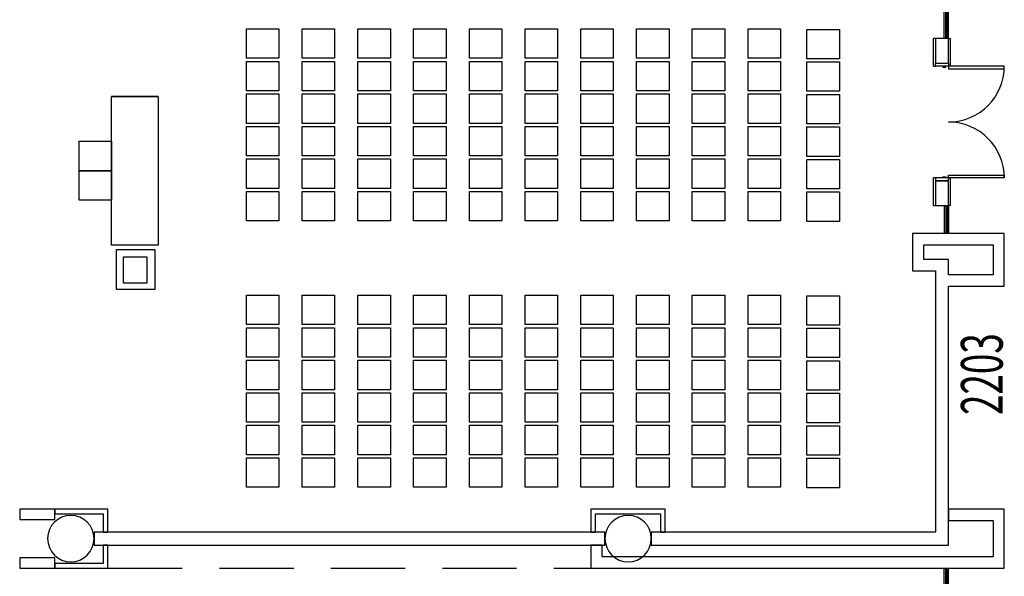
# Model space of a CAD drawing. Extents: x -2666 to 3367, y -1255 to 3884.
# Drawn here: x 1230 to 1867, y 1154 to 1514 of the extents above; entities that cross this region are included whole.
import ezdxf

# ---------------------------------------------------------------- set-up
doc = ezdxf.new("R2010")
doc.units = 0
doc.header["$LTSCALE"] = 192
doc.header["$MEASUREMENT"] = 0
doc.linetypes.add('DASHED2', pattern=[0.375, 0.25, -0.125])
for name, color, linetype in [('A-DOOR', 150, 'Continuous'), ('A-WALL', 40, 'Continuous'), ('A-WALL-ABOV', 3, 'DASHED2'), ('A-WALL-INFL', 80, 'Continuous'), ('S-COLS-EXTG', 102, 'Continuous')]:
    doc.layers.add(name, color=color, linetype=linetype)
doc.styles.add('ARIAL', font='ARIAL.TTF')

# ---------------------------------------------------------------- blocks, each defined once
blk = doc.blocks.new('A$C723C62B5')
for p, q in [((5.75, 18), (5.75, 0)), ((6.75, 18), (6.75, 0)), ((7.5, 18), (7.5, 0)), ((8.5, 18), (8.5, 0))]:
    blk.add_line(p, q)
blk = doc.blocks.new('A$C1E886D46')
at = {"color": 102}
for p, q in [((0, 5.5), (18, 5.5)), ((0, 5.5), (0, 4.25)), ((18, 4.25), (18, 5.5)), ((0, -5.5), (0, -4.25)), ((0, -5.5), (18, -5.5)), ((18, -4.25), (18, -5.5))]:
    blk.add_line(p, q, dxfattribs=at)

msp = doc.modelspace()

# ---------------------------------------------------------------- linework, layer by layer
for p, q in [((1376.95, 1488.65), (1376.95, 1507.65)), ((1376.95, 1507.65), (1396.95, 1507.65)), ((1396.95, 1507.65), (1397.95, 1507.65)), ((1397.95, 1507.65), (1397.95, 1488.65)), ((1412.95, 1488.65), (1412.95, 1507.65)), ((1412.95, 1507.65), (1432.95, 1507.65)), ((1432.95, 1507.65), (1433.95, 1507.65)), ((1433.95, 1507.65), (1433.95, 1488.65)), ((1448.95, 1488.65), (1448.95, 1507.65)), ((1448.95, 1507.65), (1468.95, 1507.65)), ((1468.95, 1507.65), (1469.95, 1507.65)), ((1469.95, 1507.65), (1469.95, 1488.65)), ((1484.95, 1488.65), (1484.95, 1507.65)), ((1484.95, 1507.65), (1504.95, 1507.65)), ((1504.95, 1507.65), (1505.95, 1507.65)), ((1505.95, 1507.65), (1505.95, 1488.65)), ((1520.95, 1488.65), (1520.95, 1507.65)), ((1520.95, 1507.65), (1540.95, 1507.65)), ((1540.95, 1507.65), (1541.95, 1507.65)), ((1541.95, 1507.65), (1541.95, 1488.65)), ((1556.95, 1488.65), (1556.95, 1507.65)), ((1556.95, 1507.65), (1576.95, 1507.65)), ((1576.95, 1507.65), (1577.95, 1507.65)), ((1577.95, 1507.65), (1577.95, 1488.65)), ((1592.95, 1488.65), (1592.95, 1507.65)), ((1592.95, 1507.65), (1612.95, 1507.65)), ((1612.95, 1507.65), (1613.95, 1507.65)), ((1613.95, 1507.65), (1613.95, 1488.65)), ((1628.95, 1488.65), (1628.95, 1507.65)), ((1628.95, 1507.65), (1648.95, 1507.65)), ((1648.95, 1507.65), (1649.95, 1507.65)), ((1649.95, 1507.65), (1649.95, 1488.65)), ((1664.95, 1488.65), (1664.95, 1507.65)), ((1664.95, 1507.65), (1684.95, 1507.65)), ((1684.95, 1507.65), (1685.95, 1507.65)), ((1685.95, 1507.65), (1685.95, 1488.65)), ((1700.95, 1488.65), (1700.95, 1507.65)), ((1700.95, 1507.65), (1720.95, 1507.65)), ((1720.95, 1507.65), (1721.95, 1507.65)), ((1721.95, 1507.65), (1721.95, 1488.65)), ((1738.97, 1488.34), (1738.97, 1507.34)), ((1738.97, 1507.34), (1758.97, 1507.34)), ((1758.97, 1507.34), (1759.97, 1507.34)), ((1759.97, 1507.34), (1759.97, 1488.34)), ((1397.95, 1488.65), (1376.95, 1488.65)), ((1433.95, 1488.65), (1412.95, 1488.65)), ((1469.95, 1488.65), (1448.95, 1488.65)), ((1505.95, 1488.65), (1484.95, 1488.65)), ((1541.95, 1488.65), (1520.95, 1488.65)), ((1577.95, 1488.65), (1556.95, 1488.65)), ((1613.95, 1488.65), (1592.95, 1488.65)), ((1649.95, 1488.65), (1628.95, 1488.65)), ((1685.95, 1488.65), (1664.95, 1488.65)), ((1721.95, 1488.65), (1700.95, 1488.65)), ((1759.97, 1488.34), (1738.97, 1488.34)), ((1376.95, 1467.65), (1376.95, 1486.65)), ((1376.95, 1486.65), (1396.95, 1486.65)), ((1396.95, 1486.65), (1397.95, 1486.65)), ((1397.95, 1486.65), (1397.95, 1467.65)), ((1412.95, 1467.65), (1412.95, 1486.65)), ((1412.95, 1486.65), (1432.95, 1486.65)), ((1432.95, 1486.65), (1433.95, 1486.65)), ((1433.95, 1486.65), (1433.95, 1467.65)), ((1448.95, 1467.65), (1448.95, 1486.65)), ((1448.95, 1486.65), (1468.95, 1486.65)), ((1468.95, 1486.65), (1469.95, 1486.65)), ((1469.95, 1486.65), (1469.95, 1467.65)), ((1484.95, 1467.65), (1484.95, 1486.65)), ((1484.95, 1486.65), (1504.95, 1486.65)), ((1504.95, 1486.65), (1505.95, 1486.65)), ((1505.95, 1486.65), (1505.95, 1467.65)), ((1520.95, 1467.65), (1520.95, 1486.65)), ((1520.95, 1486.65), (1540.95, 1486.65)), ((1540.95, 1486.65), (1541.95, 1486.65)), ((1541.95, 1486.65), (1541.95, 1467.65)), ((1556.95, 1467.65), (1556.95, 1486.65)), ((1556.95, 1486.65), (1576.95, 1486.65)), ((1576.95, 1486.65), (1577.95, 1486.65)), ((1577.95, 1486.65), (1577.95, 1467.65)), ((1592.95, 1467.65), (1592.95, 1486.65)), ((1592.95, 1486.65), (1612.95, 1486.65)), ((1612.95, 1486.65), (1613.95, 1486.65)), ((1613.95, 1486.65), (1613.95, 1467.65)), ((1628.95, 1467.65), (1628.95, 1486.65)), ((1628.95, 1486.65), (1648.95, 1486.65)), ((1648.95, 1486.65), (1649.95, 1486.65)), ((1649.95, 1486.65), (1649.95, 1467.65)), ((1664.95, 1467.65), (1664.95, 1486.65)), ((1664.95, 1486.65), (1684.95, 1486.65)), ((1684.95, 1486.65), (1685.95, 1486.65)), ((1685.95, 1486.65), (1685.95, 1467.65)), ((1700.95, 1467.65), (1700.95, 1486.65)), ((1700.95, 1486.65), (1720.95, 1486.65)), ((1720.95, 1486.65), (1721.95, 1486.65)), ((1721.95, 1486.65), (1721.95, 1467.65)), ((1738.97, 1467.34), (1738.97, 1486.34)), ((1738.97, 1486.34), (1758.97, 1486.34)), ((1758.97, 1486.34), (1759.97, 1486.34)), ((1759.97, 1486.34), (1759.97, 1467.34)), ((1319.87, 1464.08), (1289.87, 1464.08)), ((1289.87, 1368.08), (1289.87, 1464.08)), ((1319.87, 1464.08), (1289.87, 1464.08)), ((1289.87, 1464.08), (1319.87, 1464.08)), ((1319.87, 1464.08), (1319.87, 1368.08)), ((1397.95, 1467.65), (1376.95, 1467.65)), ((1376.95, 1446.65), (1376.95, 1465.65)), ((1376.95, 1465.65), (1396.95, 1465.65)), ((1396.95, 1465.65), (1397.95, 1465.65)), ((1397.95, 1465.65), (1397.95, 1446.65)), ((1433.95, 1467.65), (1412.95, 1467.65)), ((1412.95, 1446.65), (1412.95, 1465.65)), ((1412.95, 1465.65), (1432.95, 1465.65)), ((1432.95, 1465.65), (1433.95, 1465.65)), ((1433.95, 1465.65), (1433.95, 1446.65)), ((1469.95, 1467.65), (1448.95, 1467.65)), ((1448.95, 1446.65), (1448.95, 1465.65)), ((1448.95, 1465.65), (1468.95, 1465.65)), ((1468.95, 1465.65), (1469.95, 1465.65)), ((1469.95, 1465.65), (1469.95, 1446.65)), ((1505.95, 1467.65), (1484.95, 1467.65)), ((1484.95, 1446.65), (1484.95, 1465.65)), ((1484.95, 1465.65), (1504.95, 1465.65)), ((1504.95, 1465.65), (1505.95, 1465.65)), ((1505.95, 1465.65), (1505.95, 1446.65)), ((1541.95, 1467.65), (1520.95, 1467.65)), ((1520.95, 1446.65), (1520.95, 1465.65)), ((1520.95, 1465.65), (1540.95, 1465.65)), ((1540.95, 1465.65), (1541.95, 1465.65)), ((1541.95, 1465.65), (1541.95, 1446.65)), ((1577.95, 1467.65), (1556.95, 1467.65)), ((1556.95, 1446.65), (1556.95, 1465.65)), ((1556.95, 1465.65), (1576.95, 1465.65)), ((1576.95, 1465.65), (1577.95, 1465.65)), ((1577.95, 1465.65), (1577.95, 1446.65)), ((1613.95, 1467.65), (1592.95, 1467.65)), ((1592.95, 1446.65), (1592.95, 1465.65)), ((1592.95, 1465.65), (1612.95, 1465.65)), ((1612.95, 1465.65), (1613.95, 1465.65)), ((1613.95, 1465.65), (1613.95, 1446.65)), ((1649.95, 1467.65), (1628.95, 1467.65)), ((1628.95, 1446.65), (1628.95, 1465.65)), ((1628.95, 1465.65), (1648.95, 1465.65)), ((1648.95, 1465.65), (1649.95, 1465.65)), ((1649.95, 1465.65), (1649.95, 1446.65)), ((1685.95, 1467.65), (1664.95, 1467.65)), ((1664.95, 1446.65), (1664.95, 1465.65)), ((1664.95, 1465.65), (1684.95, 1465.65)), ((1684.95, 1465.65), (1685.95, 1465.65)), ((1685.95, 1465.65), (1685.95, 1446.65)), ((1721.95, 1467.65), (1700.95, 1467.65)), ((1700.95, 1446.65), (1700.95, 1465.65)), ((1700.95, 1465.65), (1720.95, 1465.65)), ((1720.95, 1465.65), (1721.95, 1465.65)), ((1721.95, 1465.65), (1721.95, 1446.65)), ((1759.97, 1467.34), (1738.97, 1467.34)), ((1738.97, 1446.34), (1738.97, 1465.34)), ((1738.97, 1465.34), (1758.97, 1465.34)), ((1758.97, 1465.34), (1759.97, 1465.34)), ((1759.97, 1465.34), (1759.97, 1446.34)), ((1397.95, 1446.65), (1376.95, 1446.65)), ((1376.95, 1425.65), (1376.95, 1444.65)), ((1376.95, 1444.65), (1396.95, 1444.65)), ((1396.95, 1444.65), (1397.95, 1444.65)), ((1397.95, 1444.65), (1397.95, 1425.65)), ((1433.95, 1446.65), (1412.95, 1446.65)), ((1412.95, 1425.65), (1412.95, 1444.65)), ((1412.95, 1444.65), (1432.95, 1444.65)), ((1432.95, 1444.65), (1433.95, 1444.65)), ((1433.95, 1444.65), (1433.95, 1425.65)), ((1469.95, 1446.65), (1448.95, 1446.65)), ((1448.95, 1425.65), (1448.95, 1444.65)), ((1448.95, 1444.65), (1468.95, 1444.65)), ((1468.95, 1444.65), (1469.95, 1444.65)), ((1469.95, 1444.65), (1469.95, 1425.65)), ((1505.95, 1446.65), (1484.95, 1446.65)), ((1484.95, 1425.65), (1484.95, 1444.65)), ((1484.95, 1444.65), (1504.95, 1444.65)), ((1504.95, 1444.65), (1505.95, 1444.65)), ((1505.95, 1444.65), (1505.95, 1425.65)), ((1541.95, 1446.65), (1520.95, 1446.65)), ((1520.95, 1425.65), (1520.95, 1444.65)), ((1520.95, 1444.65), (1540.95, 1444.65)), ((1540.95, 1444.65), (1541.95, 1444.65)), ((1541.95, 1444.65), (1541.95, 1425.65)), ((1577.95, 1446.65), (1556.95, 1446.65)), ((1556.95, 1425.65), (1556.95, 1444.65)), ((1556.95, 1444.65), (1576.95, 1444.65)), ((1576.95, 1444.65), (1577.95, 1444.65)), ((1577.95, 1444.65), (1577.95, 1425.65)), ((1613.95, 1446.65), (1592.95, 1446.65)), ((1592.95, 1425.65), (1592.95, 1444.65)), ((1592.95, 1444.65), (1612.95, 1444.65)), ((1612.95, 1444.65), (1613.95, 1444.65)), ((1613.95, 1444.65), (1613.95, 1425.65)), ((1649.95, 1446.65), (1628.95, 1446.65)), ((1628.95, 1425.65), (1628.95, 1444.65)), ((1628.95, 1444.65), (1648.95, 1444.65)), ((1648.95, 1444.65), (1649.95, 1444.65)), ((1649.95, 1444.65), (1649.95, 1425.65)), ((1685.95, 1446.65), (1664.95, 1446.65)), ((1664.95, 1425.65), (1664.95, 1444.65)), ((1664.95, 1444.65), (1684.95, 1444.65)), ((1684.95, 1444.65), (1685.95, 1444.65)), ((1685.95, 1444.65), (1685.95, 1425.65)), ((1721.95, 1446.65), (1700.95, 1446.65)), ((1700.95, 1425.65), (1700.95, 1444.65)), ((1700.95, 1444.65), (1720.95, 1444.65)), ((1720.95, 1444.65), (1721.95, 1444.65)), ((1721.95, 1444.65), (1721.95, 1425.65)), ((1759.97, 1446.34), (1738.97, 1446.34)), ((1738.97, 1425.34), (1738.97, 1444.34)), ((1738.97, 1444.34), (1758.97, 1444.34)), ((1758.97, 1444.34), (1759.97, 1444.34)), ((1759.97, 1444.34), (1759.97, 1425.34)), ((1268.87, 1416.08), (1268.87, 1435.08)), ((1268.87, 1435.08), (1288.87, 1435.08)), ((1288.87, 1435.08), (1289.87, 1435.08)), ((1289.87, 1435.08), (1289.87, 1416.08)), ((1397.95, 1425.65), (1376.95, 1425.65)), ((1433.95, 1425.65), (1412.95, 1425.65)), ((1469.95, 1425.65), (1448.95, 1425.65)), ((1505.95, 1425.65), (1484.95, 1425.65)), ((1541.95, 1425.65), (1520.95, 1425.65)), ((1577.95, 1425.65), (1556.95, 1425.65)), ((1613.95, 1425.65), (1592.95, 1425.65)), ((1649.95, 1425.65), (1628.95, 1425.65)), ((1685.95, 1425.65), (1664.95, 1425.65)), ((1721.95, 1425.65), (1700.95, 1425.65)), ((1759.97, 1425.34), (1738.97, 1425.34)), ((1376.95, 1404.65), (1376.95, 1423.65)), ((1376.95, 1423.65), (1396.95, 1423.65)), ((1396.95, 1423.65), (1397.95, 1423.65)), ((1397.95, 1423.65), (1397.95, 1404.65)), ((1412.95, 1404.65), (1412.95, 1423.65)), ((1412.95, 1423.65), (1432.95, 1423.65)), ((1432.95, 1423.65), (1433.95, 1423.65)), ((1433.95, 1423.65), (1433.95, 1404.65)), ((1448.95, 1404.65), (1448.95, 1423.65)), ((1448.95, 1423.65), (1468.95, 1423.65)), ((1468.95, 1423.65), (1469.95, 1423.65)), ((1469.95, 1423.65), (1469.95, 1404.65)), ((1484.95, 1404.65), (1484.95, 1423.65)), ((1484.95, 1423.65), (1504.95, 1423.65)), ((1504.95, 1423.65), (1505.95, 1423.65)), ((1505.95, 1423.65), (1505.95, 1404.65)), ((1520.95, 1404.65), (1520.95, 1423.65)), ((1520.95, 1423.65), (1540.95, 1423.65)), ((1540.95, 1423.65), (1541.95, 1423.65)), ((1541.95, 1423.65), (1541.95, 1404.65)), ((1556.95, 1404.65), (1556.95, 1423.65)), ((1556.95, 1423.65), (1576.95, 1423.65)), ((1576.95, 1423.65), (1577.95, 1423.65)), ((1577.95, 1423.65), (1577.95, 1404.65)), ((1592.95, 1404.65), (1592.95, 1423.65)), ((1592.95, 1423.65), (1612.95, 1423.65)), ((1612.95, 1423.65), (1613.95, 1423.65)), ((1613.95, 1423.65), (1613.95, 1404.65)), ((1628.95, 1404.65), (1628.95, 1423.65)), ((1628.95, 1423.65), (1648.95, 1423.65)), ((1648.95, 1423.65), (1649.95, 1423.65)), ((1649.95, 1423.65), (1649.95, 1404.65)), ((1664.95, 1404.65), (1664.95, 1423.65)), ((1664.95, 1423.65), (1684.95, 1423.65)), ((1684.95, 1423.65), (1685.95, 1423.65)), ((1685.95, 1423.65), (1685.95, 1404.65)), ((1700.95, 1404.65), (1700.95, 1423.65)), ((1700.95, 1423.65), (1720.95, 1423.65)), ((1720.95, 1423.65), (1721.95, 1423.65)), ((1721.95, 1423.65), (1721.95, 1404.65)), ((1738.97, 1404.34), (1738.97, 1423.34)), ((1738.97, 1423.34), (1758.97, 1423.34)), ((1758.97, 1423.34), (1759.97, 1423.34)), ((1759.97, 1423.34), (1759.97, 1404.34)), ((1268.87, 1397.08), (1268.87, 1416.08)), ((1289.87, 1416.08), (1268.87, 1416.08)), ((1268.87, 1416.08), (1288.87, 1416.08)), ((1288.87, 1416.08), (1289.87, 1416.08)), ((1289.87, 1416.08), (1289.87, 1397.08)), ((1397.95, 1404.65), (1376.95, 1404.65)), ((1376.95, 1383.65), (1376.95, 1402.65)), ((1376.95, 1402.65), (1396.95, 1402.65)), ((1396.95, 1402.65), (1397.95, 1402.65)), ((1397.95, 1402.65), (1397.95, 1383.65)), ((1433.95, 1404.65), (1412.95, 1404.65)), ((1412.95, 1383.65), (1412.95, 1402.65)), ((1412.95, 1402.65), (1432.95, 1402.65)), ((1432.95, 1402.65), (1433.95, 1402.65)), ((1433.95, 1402.65), (1433.95, 1383.65)), ((1469.95, 1404.65), (1448.95, 1404.65)), ((1448.95, 1383.65), (1448.95, 1402.65)), ((1448.95, 1402.65), (1468.95, 1402.65)), ((1468.95, 1402.65), (1469.95, 1402.65)), ((1469.95, 1402.65), (1469.95, 1383.65)), ((1505.95, 1404.65), (1484.95, 1404.65)), ((1484.95, 1383.65), (1484.95, 1402.65)), ((1484.95, 1402.65), (1504.95, 1402.65)), ((1504.95, 1402.65), (1505.95, 1402.65)), ((1505.95, 1402.65), (1505.95, 1383.65)), ((1541.95, 1404.65), (1520.95, 1404.65)), ((1520.95, 1383.65), (1520.95, 1402.65)), ((1520.95, 1402.65), (1540.95, 1402.65)), ((1540.95, 1402.65), (1541.95, 1402.65)), ((1541.95, 1402.65), (1541.95, 1383.65)), ((1577.95, 1404.65), (1556.95, 1404.65)), ((1556.95, 1383.65), (1556.95, 1402.65)), ((1556.95, 1402.65), (1576.95, 1402.65)), ((1576.95, 1402.65), (1577.95, 1402.65)), ((1577.95, 1402.65), (1577.95, 1383.65)), ((1613.95, 1404.65), (1592.95, 1404.65)), ((1592.95, 1383.65), (1592.95, 1402.65)), ((1592.95, 1402.65), (1612.95, 1402.65)), ((1612.95, 1402.65), (1613.95, 1402.65)), ((1613.95, 1402.65), (1613.95, 1383.65)), ((1649.95, 1404.65), (1628.95, 1404.65)), ((1628.95, 1383.65), (1628.95, 1402.65)), ((1628.95, 1402.65), (1648.95, 1402.65)), ((1648.95, 1402.65), (1649.95, 1402.65)), ((1649.95, 1402.65), (1649.95, 1383.65)), ((1685.95, 1404.65), (1664.95, 1404.65)), ((1664.95, 1383.65), (1664.95, 1402.65)), ((1664.95, 1402.65), (1684.95, 1402.65)), ((1684.95, 1402.65), (1685.95, 1402.65)), ((1685.95, 1402.65), (1685.95, 1383.65)), ((1721.95, 1404.65), (1700.95, 1404.65)), ((1700.95, 1402.65), (1720.95, 1402.65)), ((1700.95, 1383.65), (1700.95, 1402.65)), ((1720.95, 1402.65), (1721.95, 1402.65)), ((1721.95, 1402.65), (1721.95, 1383.65)), ((1759.97, 1404.34), (1738.97, 1404.34)), ((1738.97, 1402.34), (1758.97, 1402.34)), ((1738.97, 1383.34), (1738.97, 1402.34)), ((1758.97, 1402.34), (1759.97, 1402.34)), ((1759.97, 1402.34), (1759.97, 1383.34)), ((1289.87, 1397.08), (1268.87, 1397.08)), ((1397.95, 1383.65), (1376.95, 1383.65)), ((1433.95, 1383.65), (1412.95, 1383.65)), ((1469.95, 1383.65), (1448.95, 1383.65)), ((1505.95, 1383.65), (1484.95, 1383.65)), ((1541.95, 1383.65), (1520.95, 1383.65)), ((1577.95, 1383.65), (1556.95, 1383.65)), ((1613.95, 1383.65), (1592.95, 1383.65)), ((1649.95, 1383.65), (1628.95, 1383.65)), ((1685.95, 1383.65), (1664.95, 1383.65)), ((1721.95, 1383.65), (1700.95, 1383.65)), ((1759.97, 1383.34), (1738.97, 1383.34)), ((1319.87, 1368.08), (1289.87, 1368.08)), ((1376.95, 1316.65), (1376.95, 1335.65)), ((1376.95, 1335.65), (1396.95, 1335.65)), ((1396.95, 1335.65), (1397.95, 1335.65)), ((1397.95, 1335.65), (1397.95, 1316.65)), ((1412.95, 1316.65), (1412.95, 1335.65)), ((1412.95, 1335.65), (1432.95, 1335.65)), ((1432.95, 1335.65), (1433.95, 1335.65)), ((1433.95, 1335.65), (1433.95, 1316.65)), ((1448.95, 1316.65), (1448.95, 1335.65)), ((1448.95, 1335.65), (1468.95, 1335.65)), ((1468.95, 1335.65), (1469.95, 1335.65)), ((1469.95, 1335.65), (1469.95, 1316.65)), ((1484.95, 1316.65), (1484.95, 1335.65)), ((1484.95, 1335.65), (1504.95, 1335.65)), ((1504.95, 1335.65), (1505.95, 1335.65)), ((1505.95, 1335.65), (1505.95, 1316.65)), ((1520.95, 1316.65), (1520.95, 1335.65)), ((1520.95, 1335.65), (1540.95, 1335.65)), ((1540.95, 1335.65), (1541.95, 1335.65)), ((1541.95, 1335.65), (1541.95, 1316.65)), ((1556.95, 1316.65), (1556.95, 1335.65)), ((1556.95, 1335.65), (1576.95, 1335.65)), ((1576.95, 1335.65), (1577.95, 1335.65)), ((1577.95, 1335.65), (1577.95, 1316.65)), ((1592.95, 1316.65), (1592.95, 1335.65)), ((1592.95, 1335.65), (1612.95, 1335.65)), ((1612.95, 1335.65), (1613.95, 1335.65)), ((1613.95, 1335.65), (1613.95, 1316.65)), ((1628.95, 1316.65), (1628.95, 1335.65)), ((1628.95, 1335.65), (1648.95, 1335.65)), ((1648.95, 1335.65), (1649.95, 1335.65)), ((1649.95, 1335.65), (1649.95, 1316.65)), ((1664.95, 1316.65), (1664.95, 1335.65)), ((1664.95, 1335.65), (1684.95, 1335.65)), ((1684.95, 1335.65), (1685.95, 1335.65)), ((1685.95, 1335.65), (1685.95, 1316.65)), ((1700.95, 1335.65), (1720.95, 1335.65)), ((1700.95, 1316.65), (1700.95, 1335.65)), ((1720.95, 1335.65), (1721.95, 1335.65)), ((1721.95, 1335.65), (1721.95, 1316.65)), ((1738.97, 1335.34), (1758.97, 1335.34)), ((1738.97, 1316.34), (1738.97, 1335.34)), ((1758.97, 1335.34), (1759.97, 1335.34)), ((1759.97, 1335.34), (1759.97, 1316.34)), ((1397.95, 1316.65), (1376.95, 1316.65)), ((1433.95, 1316.65), (1412.95, 1316.65)), ((1469.95, 1316.65), (1448.95, 1316.65)), ((1505.95, 1316.65), (1484.95, 1316.65)), ((1541.95, 1316.65), (1520.95, 1316.65)), ((1577.95, 1316.65), (1556.95, 1316.65)), ((1613.95, 1316.65), (1592.95, 1316.65)), ((1649.95, 1316.65), (1628.95, 1316.65)), ((1685.95, 1316.65), (1664.95, 1316.65)), ((1721.95, 1316.65), (1700.95, 1316.65)), ((1376.95, 1295.65), (1376.95, 1314.65)), ((1376.95, 1314.65), (1396.95, 1314.65)), ((1396.95, 1314.65), (1397.95, 1314.65)), ((1397.95, 1314.65), (1397.95, 1295.65)), ((1412.95, 1295.65), (1412.95, 1314.65)), ((1412.95, 1314.65), (1432.95, 1314.65)), ((1432.95, 1314.65), (1433.95, 1314.65)), ((1433.95, 1314.65), (1433.95, 1295.65)), ((1448.95, 1295.65), (1448.95, 1314.65)), ((1448.95, 1314.65), (1468.95, 1314.65)), ((1468.95, 1314.65), (1469.95, 1314.65)), ((1469.95, 1314.65), (1469.95, 1295.65)), ((1484.95, 1295.65), (1484.95, 1314.65)), ((1484.95, 1314.65), (1504.95, 1314.65)), ((1504.95, 1314.65), (1505.95, 1314.65)), ((1505.95, 1314.65), (1505.95, 1295.65)), ((1520.95, 1295.65), (1520.95, 1314.65)), ((1520.95, 1314.65), (1540.95, 1314.65)), ((1540.95, 1314.65), (1541.95, 1314.65)), ((1541.95, 1314.65), (1541.95, 1295.65)), ((1556.95, 1295.65), (1556.95, 1314.65)), ((1556.95, 1314.65), (1576.95, 1314.65)), ((1576.95, 1314.65), (1577.95, 1314.65)), ((1577.95, 1314.65), (1577.95, 1295.65)), ((1592.95, 1295.65), (1592.95, 1314.65)), ((1592.95, 1314.65), (1612.95, 1314.65)), ((1612.95, 1314.65), (1613.95, 1314.65)), ((1613.95, 1314.65), (1613.95, 1295.65)), ((1628.95, 1295.65), (1628.95, 1314.65)), ((1628.95, 1314.65), (1648.95, 1314.65)), ((1648.95, 1314.65), (1649.95, 1314.65)), ((1649.95, 1314.65), (1649.95, 1295.65)), ((1664.95, 1295.65), (1664.95, 1314.65)), ((1664.95, 1314.65), (1684.95, 1314.65)), ((1684.95, 1314.65), (1685.95, 1314.65)), ((1685.95, 1314.65), (1685.95, 1295.65)), ((1700.95, 1314.65), (1720.95, 1314.65)), ((1700.95, 1295.65), (1700.95, 1314.65)), ((1720.95, 1314.65), (1721.95, 1314.65)), ((1721.95, 1314.65), (1721.95, 1295.65)), ((1759.97, 1316.34), (1738.97, 1316.34)), ((1738.97, 1314.34), (1758.97, 1314.34)), ((1738.97, 1295.34), (1738.97, 1314.34)), ((1758.97, 1314.34), (1759.97, 1314.34)), ((1759.97, 1314.34), (1759.97, 1295.34)), ((1397.95, 1295.65), (1376.95, 1295.65)), ((1376.95, 1293.65), (1396.95, 1293.65)), ((1376.95, 1274.65), (1376.95, 1293.65)), ((1396.95, 1293.65), (1397.95, 1293.65)), ((1397.95, 1293.65), (1397.95, 1274.65)), ((1433.95, 1295.65), (1412.95, 1295.65)), ((1412.95, 1293.65), (1432.95, 1293.65)), ((1412.95, 1274.65), (1412.95, 1293.65)), ((1432.95, 1293.65), (1433.95, 1293.65)), ((1433.95, 1293.65), (1433.95, 1274.65)), ((1469.95, 1295.65), (1448.95, 1295.65)), ((1448.95, 1293.65), (1468.95, 1293.65)), ((1448.95, 1274.65), (1448.95, 1293.65)), ((1468.95, 1293.65), (1469.95, 1293.65)), ((1469.95, 1293.65), (1469.95, 1274.65)), ((1505.95, 1295.65), (1484.95, 1295.65)), ((1484.95, 1293.65), (1504.95, 1293.65)), ((1484.95, 1274.65), (1484.95, 1293.65)), ((1504.95, 1293.65), (1505.95, 1293.65)), ((1505.95, 1293.65), (1505.95, 1274.65)), ((1541.95, 1295.65), (1520.95, 1295.65)), ((1520.95, 1293.65), (1540.95, 1293.65)), ((1520.95, 1274.65), (1520.95, 1293.65)), ((1540.95, 1293.65), (1541.95, 1293.65)), ((1541.95, 1293.65), (1541.95, 1274.65)), ((1577.95, 1295.65), (1556.95, 1295.65)), ((1556.95, 1293.65), (1576.95, 1293.65)), ((1556.95, 1274.65), (1556.95, 1293.65)), ((1576.95, 1293.65), (1577.95, 1293.65)), ((1577.95, 1293.65), (1577.95, 1274.65)), ((1613.95, 1295.65), (1592.95, 1295.65)), ((1592.95, 1293.65), (1612.95, 1293.65)), ((1592.95, 1274.65), (1592.95, 1293.65)), ((1612.95, 1293.65), (1613.95, 1293.65)), ((1613.95, 1293.65), (1613.95, 1274.65)), ((1649.95, 1295.65), (1628.95, 1295.65)), ((1628.95, 1293.65), (1648.95, 1293.65)), ((1628.95, 1274.65), (1628.95, 1293.65)), ((1648.95, 1293.65), (1649.95, 1293.65)), ((1649.95, 1293.65), (1649.95, 1274.65)), ((1685.95, 1295.65), (1664.95, 1295.65)), ((1664.95, 1293.65), (1684.95, 1293.65)), ((1664.95, 1274.65), (1664.95, 1293.65)), ((1684.95, 1293.65), (1685.95, 1293.65)), ((1685.95, 1293.65), (1685.95, 1274.65)), ((1721.95, 1295.65), (1700.95, 1295.65)), ((1700.95, 1293.65), (1720.95, 1293.65)), ((1700.95, 1274.65), (1700.95, 1293.65)), ((1720.95, 1293.65), (1721.95, 1293.65)), ((1721.95, 1293.65), (1721.95, 1274.65)), ((1759.97, 1295.34), (1738.97, 1295.34)), ((1738.97, 1293.34), (1758.97, 1293.34)), ((1738.97, 1274.34), (1738.97, 1293.34)), ((1758.97, 1293.34), (1759.97, 1293.34)), ((1759.97, 1293.34), (1759.97, 1274.34)), ((1397.95, 1274.65), (1376.95, 1274.65)), ((1376.95, 1272.65), (1396.95, 1272.65)), ((1376.95, 1253.65), (1376.95, 1272.65)), ((1396.95, 1272.65), (1397.95, 1272.65)), ((1397.95, 1272.65), (1397.95, 1253.65)), ((1433.95, 1274.65), (1412.95, 1274.65)), ((1412.95, 1272.65), (1432.95, 1272.65)), ((1412.95, 1253.65), (1412.95, 1272.65)), ((1432.95, 1272.65), (1433.95, 1272.65)), ((1433.95, 1272.65), (1433.95, 1253.65)), ((1469.95, 1274.65), (1448.95, 1274.65)), ((1448.95, 1272.65), (1468.95, 1272.65)), ((1448.95, 1253.65), (1448.95, 1272.65)), ((1468.95, 1272.65), (1469.95, 1272.65)), ((1469.95, 1272.65), (1469.95, 1253.65)), ((1505.95, 1274.65), (1484.95, 1274.65)), ((1484.95, 1272.65), (1504.95, 1272.65)), ((1484.95, 1253.65), (1484.95, 1272.65)), ((1504.95, 1272.65), (1505.95, 1272.65)), ((1505.95, 1272.65), (1505.95, 1253.65)), ((1541.95, 1274.65), (1520.95, 1274.65)), ((1520.95, 1272.65), (1540.95, 1272.65)), ((1520.95, 1253.65), (1520.95, 1272.65)), ((1540.95, 1272.65), (1541.95, 1272.65)), ((1541.95, 1272.65), (1541.95, 1253.65)), ((1577.95, 1274.65), (1556.95, 1274.65)), ((1556.95, 1272.65), (1576.95, 1272.65)), ((1556.95, 1253.65), (1556.95, 1272.65)), ((1576.95, 1272.65), (1577.95, 1272.65)), ((1577.95, 1272.65), (1577.95, 1253.65)), ((1613.95, 1274.65), (1592.95, 1274.65)), ((1592.95, 1272.65), (1612.95, 1272.65)), ((1592.95, 1253.65), (1592.95, 1272.65)), ((1612.95, 1272.65), (1613.95, 1272.65)), ((1613.95, 1272.65), (1613.95, 1253.65)), ((1649.95, 1274.65), (1628.95, 1274.65)), ((1628.95, 1272.65), (1648.95, 1272.65)), ((1628.95, 1253.65), (1628.95, 1272.65)), ((1648.95, 1272.65), (1649.95, 1272.65)), ((1649.95, 1272.65), (1649.95, 1253.65)), ((1685.95, 1274.65), (1664.95, 1274.65)), ((1664.95, 1272.65), (1684.95, 1272.65)), ((1664.95, 1253.65), (1664.95, 1272.65)), ((1684.95, 1272.65), (1685.95, 1272.65)), ((1685.95, 1272.65), (1685.95, 1253.65)), ((1721.95, 1274.65), (1700.95, 1274.65)), ((1700.95, 1272.65), (1720.95, 1272.65)), ((1700.95, 1253.65), (1700.95, 1272.65)), ((1720.95, 1272.65), (1721.95, 1272.65)), ((1721.95, 1272.65), (1721.95, 1253.65)), ((1759.97, 1274.34), (1738.97, 1274.34)), ((1738.97, 1272.34), (1758.97, 1272.34)), ((1738.97, 1253.34), (1738.97, 1272.34)), ((1758.97, 1272.34), (1759.97, 1272.34)), ((1759.97, 1272.34), (1759.97, 1253.34)), ((1397.95, 1253.65), (1376.95, 1253.65)), ((1433.95, 1253.65), (1412.95, 1253.65)), ((1469.95, 1253.65), (1448.95, 1253.65)), ((1505.95, 1253.65), (1484.95, 1253.65)), ((1541.95, 1253.65), (1520.95, 1253.65)), ((1577.95, 1253.65), (1556.95, 1253.65)), ((1613.95, 1253.65), (1592.95, 1253.65)), ((1649.95, 1253.65), (1628.95, 1253.65)), ((1685.95, 1253.65), (1664.95, 1253.65)), ((1721.95, 1253.65), (1700.95, 1253.65)), ((1759.97, 1253.34), (1738.97, 1253.34)), ((1376.95, 1232.65), (1376.95, 1251.65)), ((1376.95, 1251.65), (1396.95, 1251.65)), ((1396.95, 1251.65), (1397.95, 1251.65)), ((1397.95, 1251.65), (1397.95, 1232.65)), ((1412.95, 1232.65), (1412.95, 1251.65)), ((1412.95, 1251.65), (1432.95, 1251.65)), ((1432.95, 1251.65), (1433.95, 1251.65)), ((1433.95, 1251.65), (1433.95, 1232.65)), ((1448.95, 1232.65), (1448.95, 1251.65)), ((1448.95, 1251.65), (1468.95, 1251.65)), ((1468.95, 1251.65), (1469.95, 1251.65)), ((1469.95, 1251.65), (1469.95, 1232.65)), ((1484.95, 1232.65), (1484.95, 1251.65)), ((1484.95, 1251.65), (1504.95, 1251.65)), ((1504.95, 1251.65), (1505.95, 1251.65)), ((1505.95, 1251.65), (1505.95, 1232.65)), ((1520.95, 1232.65), (1520.95, 1251.65)), ((1520.95, 1251.65), (1540.95, 1251.65)), ((1540.95, 1251.65), (1541.95, 1251.65)), ((1541.95, 1251.65), (1541.95, 1232.65)), ((1556.95, 1232.65), (1556.95, 1251.65)), ((1556.95, 1251.65), (1576.95, 1251.65)), ((1576.95, 1251.65), (1577.95, 1251.65)), ((1577.95, 1251.65), (1577.95, 1232.65)), ((1592.95, 1232.65), (1592.95, 1251.65)), ((1592.95, 1251.65), (1612.95, 1251.65)), ((1612.95, 1251.65), (1613.95, 1251.65)), ((1613.95, 1251.65), (1613.95, 1232.65)), ((1628.95, 1232.65), (1628.95, 1251.65)), ((1628.95, 1251.65), (1648.95, 1251.65)), ((1648.95, 1251.65), (1649.95, 1251.65)), ((1649.95, 1251.65), (1649.95, 1232.65)), ((1664.95, 1232.65), (1664.95, 1251.65)), ((1664.95, 1251.65), (1684.95, 1251.65)), ((1684.95, 1251.65), (1685.95, 1251.65)), ((1685.95, 1251.65), (1685.95, 1232.65)), ((1700.95, 1251.65), (1720.95, 1251.65)), ((1700.95, 1232.65), (1700.95, 1251.65)), ((1720.95, 1251.65), (1721.95, 1251.65)), ((1721.95, 1251.65), (1721.95, 1232.65)), ((1738.97, 1251.34), (1758.97, 1251.34)), ((1738.97, 1232.34), (1738.97, 1251.34)), ((1758.97, 1251.34), (1759.97, 1251.34)), ((1759.97, 1251.34), (1759.97, 1232.34)), ((1397.95, 1232.65), (1376.95, 1232.65)), ((1376.95, 1230.65), (1396.95, 1230.65)), ((1376.95, 1211.65), (1376.95, 1230.65)), ((1396.95, 1230.65), (1397.95, 1230.65)), ((1397.95, 1230.65), (1397.95, 1211.65)), ((1433.95, 1232.65), (1412.95, 1232.65)), ((1412.95, 1230.65), (1432.95, 1230.65)), ((1412.95, 1211.65), (1412.95, 1230.65)), ((1432.95, 1230.65), (1433.95, 1230.65)), ((1433.95, 1230.65), (1433.95, 1211.65)), ((1469.95, 1232.65), (1448.95, 1232.65)), ((1448.95, 1230.65), (1468.95, 1230.65)), ((1448.95, 1211.65), (1448.95, 1230.65)), ((1468.95, 1230.65), (1469.95, 1230.65)), ((1469.95, 1230.65), (1469.95, 1211.65)), ((1505.95, 1232.65), (1484.95, 1232.65)), ((1484.95, 1230.65), (1504.95, 1230.65)), ((1484.95, 1211.65), (1484.95, 1230.65)), ((1504.95, 1230.65), (1505.95, 1230.65)), ((1505.95, 1230.65), (1505.95, 1211.65)), ((1541.95, 1232.65), (1520.95, 1232.65)), ((1520.95, 1230.65), (1540.95, 1230.65)), ((1520.95, 1211.65), (1520.95, 1230.65)), ((1540.95, 1230.65), (1541.95, 1230.65)), ((1541.95, 1230.65), (1541.95, 1211.65)), ((1577.95, 1232.65), (1556.95, 1232.65)), ((1556.95, 1230.65), (1576.95, 1230.65)), ((1556.95, 1211.65), (1556.95, 1230.65)), ((1576.95, 1230.65), (1577.95, 1230.65)), ((1577.95, 1230.65), (1577.95, 1211.65)), ((1613.95, 1232.65), (1592.95, 1232.65)), ((1592.95, 1230.65), (1612.95, 1230.65)), ((1592.95, 1211.65), (1592.95, 1230.65)), ((1612.95, 1230.65), (1613.95, 1230.65)), ((1613.95, 1230.65), (1613.95, 1211.65)), ((1649.95, 1232.65), (1628.95, 1232.65)), ((1628.95, 1230.65), (1648.95, 1230.65)), ((1628.95, 1211.65), (1628.95, 1230.65)), ((1648.95, 1230.65), (1649.95, 1230.65)), ((1649.95, 1230.65), (1649.95, 1211.65)), ((1685.95, 1232.65), (1664.95, 1232.65)), ((1664.95, 1230.65), (1684.95, 1230.65)), ((1664.95, 1211.65), (1664.95, 1230.65)), ((1684.95, 1230.65), (1685.95, 1230.65)), ((1685.95, 1230.65), (1685.95, 1211.65)), ((1721.95, 1232.65), (1700.95, 1232.65)), ((1700.95, 1230.65), (1720.95, 1230.65)), ((1700.95, 1211.65), (1700.95, 1230.65)), ((1720.95, 1230.65), (1721.95, 1230.65)), ((1721.95, 1230.65), (1721.95, 1211.65)), ((1759.97, 1232.34), (1738.97, 1232.34)), ((1738.97, 1230.34), (1758.97, 1230.34)), ((1738.97, 1211.34), (1738.97, 1230.34)), ((1758.97, 1230.34), (1759.97, 1230.34)), ((1759.97, 1230.34), (1759.97, 1211.34)), ((1397.95, 1211.65), (1376.95, 1211.65)), ((1433.95, 1211.65), (1412.95, 1211.65)), ((1469.95, 1211.65), (1448.95, 1211.65)), ((1505.95, 1211.65), (1484.95, 1211.65)), ((1541.95, 1211.65), (1520.95, 1211.65)), ((1577.95, 1211.65), (1556.95, 1211.65)), ((1613.95, 1211.65), (1592.95, 1211.65)), ((1649.95, 1211.65), (1628.95, 1211.65)), ((1685.95, 1211.65), (1664.95, 1211.65)), ((1721.95, 1211.65), (1700.95, 1211.65)), ((1759.97, 1211.34), (1738.97, 1211.34))]:
    msp.add_line(p, q)
for points in [[(1317.78, 1339.4), (1293.03, 1339.4), (1293.03, 1365.25), (1317.78, 1365.25)], [(1312.53, 1343.46), (1297.53, 1343.46), (1297.53, 1360.35), (1312.53, 1360.35)]]:
    msp.add_lwpolyline(points, close=True)
at = {"layer": 'A-DOOR', "color": 150, "linetype": 'Continuous'}
for points in [[(1822, 1483.5), (1822, 1485.5), (1830.5, 1485.5), (1830.5, 1483.5)], [(1826.75, 1483.5), (1826.75, 1482.88), (1828.75, 1482.88), (1828.75, 1483.5)], [(1830.5, 1483.5), (1830.5, 1481.75), (1866.5, 1481.75), (1866.5, 1483.5)], [(1826.75, 1411.5), (1826.75, 1412.13), (1828.75, 1412.13), (1828.75, 1411.5)], [(1830.5, 1411.5), (1830.5, 1413.25), (1866.5, 1413.25), (1866.5, 1411.5)], [(1822, 1411.5), (1822, 1409.5), (1830.5, 1409.5), (1830.5, 1411.5)]]:
    msp.add_lwpolyline(points, close=True, dxfattribs=at)
for centre, start, end in [((1830.5, 1483.5), 270, 0), ((1830.5, 1411.5), 0, 90)]:
    msp.add_arc(centre, 36, start, end, dxfattribs=at)
at = {"layer": 'A-WALL', "color": 40, "linetype": 'Continuous'}
for p, q in [((1866.5, 1375.5), (1807.25, 1375.5)), ((1807.25, 1375.5), (1807.25, 1351.5)), ((1866.5, 1341.5), (1866.5, 1375.5)), ((1814.5, 1368.25), (1859.25, 1368.25)), ((1814.5, 1358.75), (1814.5, 1368.25)), ((1859.25, 1368.25), (1859.25, 1348.75)), ((1830.5, 1358.75), (1814.5, 1358.75)), ((1830.5, 1348.75), (1830.5, 1358.75)), ((1807.25, 1351.5), (1822, 1351.5)), ((1822, 1351.5), (1822, 1341.5)), ((1859.25, 1348.75), (1830.5, 1348.75)), ((1822, 1341.5), (1822, 1182.75)), ((1830.5, 1174.25), (1830.5, 1341.5)), ((1830.5, 1341.5), (1866.5, 1341.5)), ((1253.26, 1197.5), (1230.5, 1197.5)), ((1230.5, 1197.5), (1230.5, 1190.88)), ((1287.49, 1197.5), (1253.26, 1197.5)), ((1253.26, 1197.5), (1253.26, 1194.5)), ((1253.26, 1190.88), (1253.26, 1197.5)), ((1287.49, 1182.75), (1287.49, 1197.5)), ((1599.5, 1197.5), (1599.5, 1182.75)), ((1647.5, 1197.5), (1599.5, 1197.5)), ((1647.5, 1182.75), (1647.5, 1197.5)), ((1830.5, 1197.5), (1830.5, 1190.25)), ((1866.5, 1197.5), (1830.5, 1197.5)), ((1866.5, 1159.5), (1866.5, 1197.5)), ((1230.5, 1190.88), (1253.26, 1190.88)), ((1253.26, 1194.5), (1284.49, 1194.5)), ((1284.49, 1194.5), (1284.49, 1182.75)), ((1602.5, 1182.75), (1602.5, 1194.5)), ((1602.5, 1194.5), (1644.5, 1194.5)), ((1644.5, 1194.5), (1644.5, 1182.75)), ((1830.5, 1190.25), (1859.25, 1190.25)), ((1859.25, 1190.25), (1859.25, 1166.75)), ((1278.5, 1182.75), (1278.5, 1174.25)), ((1608.5, 1182.75), (1278.5, 1182.75)), ((1284.49, 1182.75), (1287.49, 1182.75)), ((1599.5, 1182.75), (1602.5, 1182.75)), ((1608.5, 1174.25), (1608.5, 1182.75)), ((1638.5, 1182.75), (1638.5, 1174.25)), ((1822, 1182.75), (1638.5, 1182.75)), ((1644.5, 1182.75), (1647.5, 1182.75)), ((1278.5, 1174.25), (1608.5, 1174.25)), ((1287.49, 1174.25), (1284.49, 1174.25)), ((1284.49, 1174.25), (1284.49, 1162.5)), ((1287.49, 1159.5), (1287.49, 1174.25)), ((1606.75, 1174.25), (1599.5, 1174.25)), ((1599.5, 1174.25), (1599.5, 1159.5)), ((1606.75, 1166.75), (1606.75, 1174.25)), ((1638.5, 1174.25), (1830.5, 1174.25)), ((1230.5, 1166.13), (1230.5, 1159.5)), ((1253.26, 1166.13), (1230.5, 1166.13)), ((1253.26, 1159.5), (1253.26, 1166.13)), ((1859.25, 1166.75), (1606.75, 1166.75)), ((1230.5, 1159.5), (1253.26, 1159.5)), ((1253.26, 1162.5), (1253.26, 1159.5)), ((1284.49, 1162.5), (1253.26, 1162.5)), ((1253.26, 1159.5), (1287.49, 1159.5)), ((1599.5, 1159.5), (1866.5, 1159.5))]:
    msp.add_line(p, q, dxfattribs=at)
at = {"layer": 'A-WALL-ABOV'}
msp.add_line((1287.5, 1159.5), (1599.5, 1159.5), dxfattribs=at)
at = {"layer": 'A-WALL-INFL', "color": 80, "linetype": 'Continuous'}
for p, q in [((1830.5, 1501.5), (1822, 1501.5)), ((1822, 1501.5), (1822, 1485.5)), ((1830.5, 1485.5), (1830.5, 1501.5)), ((1822, 1485.5), (1830.5, 1485.5)), ((1830.5, 1409.5), (1822, 1409.5)), ((1822, 1409.5), (1822, 1393.5)), ((1830.5, 1393.5), (1830.5, 1409.5)), ((1822, 1393.5), (1830.5, 1393.5))]:
    msp.add_line(p, q, dxfattribs=at)
at = {"layer": 'S-COLS-EXTG', "color": 102, "linetype": 'Continuous'}
for centre, start, end in [((1263.5, 1178.5), 0, 180), ((1623.5, 1178.5), 0, 180), ((1263.5, 1178.5), 180, 0), ((1623.5, 1178.5), 180, 0)]:
    msp.add_arc(centre, 15, start, end, dxfattribs=at)

# ---------------------------------------------------------------- block references
at = {"layer": 'A-WALL', "xscale": -1, "rotation": 180}
for p in [(1822, 1519.5), (1822, 1159.5)]:
    msp.add_blockref('A$C723C62B5', p, dxfattribs=at)
at = {"layer": 'A-WALL', "rotation": 90.00000000000006}
for p in [(1826.25, 1483.5), (1826.25, 1393.5)]:
    msp.add_blockref('A$C1E886D46', p, dxfattribs=at)
at = {"layer": 'A-WALL'}
msp.add_blockref('A$C723C62B5', (1822, 1375.5), dxfattribs=at)

# ---------------------------------------------------------------- texts
at = {"style": 'ARIAL', "width": 0.645643}
msp.add_text('2203', height=27, rotation=90, dxfattribs=at).set_placement((1865.49, 1258.31))

doc.saveas('drawing.dxf')
